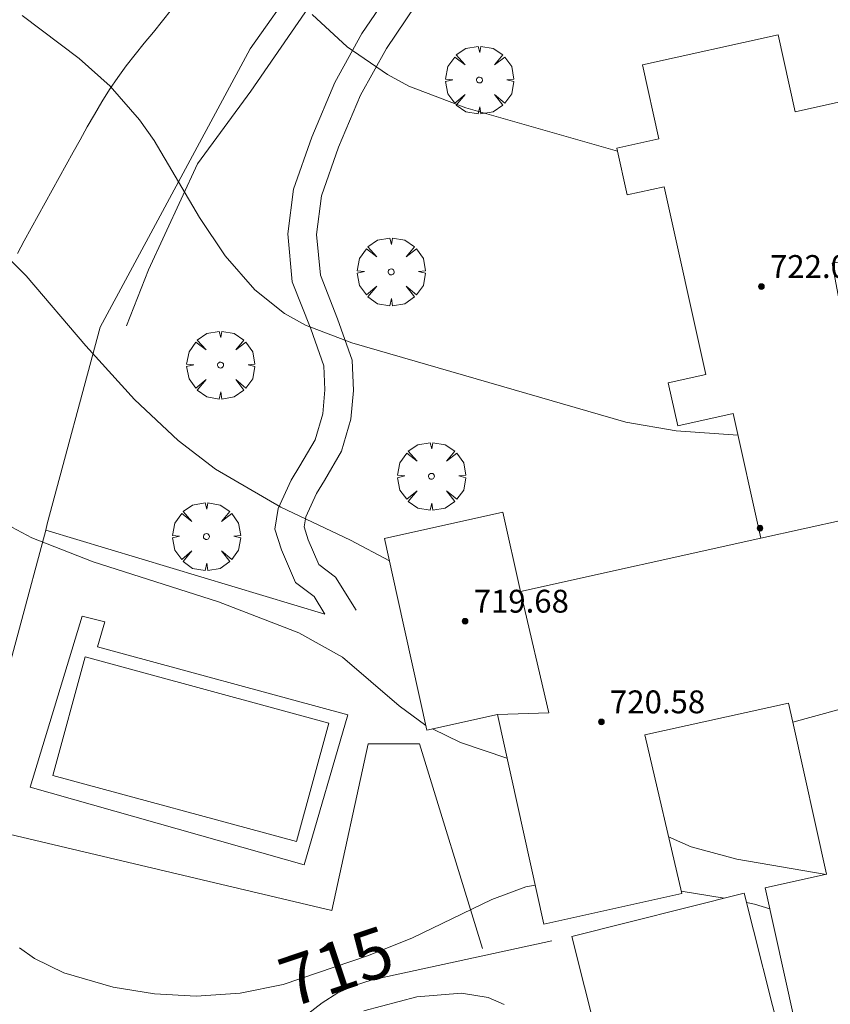
# Model space of a CAD drawing. Units: millimetres. Extents: x 421999 to 423001, y 4487998 to 4488501.
# Drawn here: x 422409 to 422437, y 4488294 to 4488328 of the extents above; entities that cross this region are included whole.
import ezdxf

# ---------------------------------------------------------------- set-up
doc = ezdxf.new("R2010")
doc.units = ezdxf.units.MM
doc.header["$MEASUREMENT"] = 0
doc.layers.get('0').update_dxf_attribs({"lineweight": 9})
for name, color, linetype, lineweight in [('f030026l_camino', 50, 'Continuous', 9), ('f040024s_piscina', 140, 'Continuous', 9), ('f050002l_curvanivel_cgn', 23, 'Continuous', 9), ('f050002l_curvanivel_mae', 213, 'Continuous', 9), ('f050009p_puntocotaconstruccionelevada', 211, 'Continuous', 9), ('f061013p_arbol', 91, 'Continuous', 9), ('f070045l_muro_mur', 30, 'MURO2', 9), ('f070047l_seto', 91, 'Continuous', 9), ('f070056l_edificacion_med', 221, 'Continuous', 9), ('f070056s_edificacion_edi', 240, 'Continuous', 9), ('f070057s_edificacionligera', 11, 'Continuous', 9), ('f070058l_elementoconstruido_bordillo', 30, 'Continuous', 9), ('f070058l_elementoconstruido_par', 11, 'Continuous', 9)]:
    doc.layers.add(name, color=color, linetype=linetype, lineweight=lineweight)
doc.styles.get("Standard").update_dxf_attribs({"font": 'arial.ttf'})
doc.styles.add('Style-s7210005_h', font='txt')
doc.linetypes.add('MURO2', pattern='A,3.1e-05,[1,muro2.shx,S=1,R=0,X=0,Y=0],-3.058844', length=3.058875)

# ---------------------------------------------------------------- blocks, each defined once
blk = doc.blocks.new('punto_cota_construccion_elevada')
at = {"layer": 'f050009p_puntocotaconstruccionelevada'}
h = blk.add_hatch(color=256, dxfattribs=at)
h.dxf.hatch_style = 1
edge = h.paths.add_edge_path()
edge.add_arc((0, 0), 0.1, 0, 360)
blk.add_circle((0, 0), 0.1, dxfattribs=at)
blk = doc.blocks.new('arbol')
at = {"color": 0, "linetype": 'Continuous', "lineweight": 0, "flags": 128}
for points in [[(0.96, 0.012), (1.2, 0.036), (1.128, 0.468), (0.888, 0.804), (0.528, 0.528), (0.816, 0.876), (0.48, 1.104), (0.048, 1.176), (0.012, 0.96), (-0.048, 1.176), (-0.48, 1.104), (-0.816, 0.876), (-0.504, 0.528), (-0.864, 0.804), (-1.104, 0.468), (-1.188, 0.036), (-0.936, 0.012)], [(-0.936, 0.012), (-1.188, -0.048), (-1.104, -0.48), (-0.864, -0.804), (-0.504, -0.504), (-0.816, -0.876), (-0.48, -1.116)], [(-0.48, -1.116), (-0.048, -1.188), (0.012, -0.936), (0.048, -1.188), (0.48, -1.116), (0.816, -0.876), (0.528, -0.504), (0.888, -0.804), (1.128, -0.48), (1.2, -0.048), (0.96, 0.012)]]:
    blk.add_lwpolyline(points, dxfattribs=at)
at = {"color": 0, "linetype": 'Continuous', "lineweight": 0, "extrusion": (0, 0, -1)}
for start, end in [(180.0229, 7.5946), (7.2233, 180.0229)]:
    blk.add_arc((0, 0), 0.104, start, end, dxfattribs=at)

msp = doc.modelspace()

# ---------------------------------------------------------------- linework, layer by layer
at = {"layer": 'f030026l_camino'}
msp.add_polyline3d([(422408.999, 4488319.905, 716.96), (422409.241, 4488320.344, 716.96), (422409.487, 4488320.79, 717.1), (422409.73, 4488321.231, 717.2), (422409.976, 4488321.677, 717.3), (422410.219, 4488322.118, 717.3), (422410.461, 4488322.557, 717.47), (422410.705, 4488322.999, 717.56), (422410.948, 4488323.441, 717.62), (422411.191, 4488323.881, 717.7), (422411.44, 4488324.328, 717.7), (422411.692, 4488324.767, 717.81), (422411.954, 4488325.209, 717.9), (422412.225, 4488325.639, 717.9), (422412.509, 4488326.064, 718.14), (422412.808, 4488326.468, 718.14), (422413.121, 4488326.864, 718.19), (422413.44, 4488327.258, 718.3), (422413.756, 4488327.648, 718.3), (422414.078, 4488328.043, 718.42), (422414.394, 4488328.432, 718.56)], dxfattribs=at)
at = {"layer": 'f040024s_piscina'}
msp.add_polyline3d([(422410.242, 4488301.64, 715.992), (422418.769, 4488299.322, 715.992), (422419.895, 4488303.465, 715.992), (422411.368, 4488305.783, 715.992)], close=True, dxfattribs=at)
at = {"layer": 'f050002l_curvanivel_cgn'}
for points in [[(422409.17, 4488328.225, 718), (422411.16, 4488326.729, 718), (422412.247, 4488325.756, 718), (422413.271, 4488324.583, 718), (422413.789, 4488323.86, 718), (422415.37, 4488321.161, 718), (422416.269, 4488319.818, 718), (422417.306, 4488318.628, 718), (422418.341, 4488317.802, 718), (422419.083, 4488317.396, 718), (422420.702, 4488316.779, 718), (422430.293, 4488313.996, 718), (422432.05, 4488313.7, 718), (422434.21, 4488313.54, 718)], [(422419.311, 4488328.258, 719), (422420.541, 4488327.137, 719), (422421.944, 4488326.164, 719), (422422.694, 4488325.758, 719), (422424.693, 4488324.995, 719), (422429.995, 4488323.485, 719)], [(422389.445, 4488321.423, 717), (422392.771, 4488322.6, 717), (422395.834, 4488323.867, 717), (422396.622, 4488324.119, 717), (422398.247, 4488324.403, 717), (422399.16, 4488324.413, 717), (422400.073, 4488324.315, 717), (422401.447, 4488323.975, 717), (422402.999, 4488323.4, 717), (422404.504, 4488322.682, 717), (422406.34, 4488321.62, 717), (422407.857, 4488320.55, 717), (422409.305, 4488319.125, 717), (422411.39, 4488316.667, 717), (422413.098, 4488314.794, 717), (422414.62, 4488313.36, 717), (422415.928, 4488312.353, 717), (422418.22, 4488311.025, 717), (422420.655, 4488309.874, 717), (422422.02, 4488309.146, 717)], [(422389.274, 4488314.93, 716), (422390.96, 4488315.359, 716), (422392.424, 4488315.403, 716), (422394.704, 4488315.261, 716), (422400.332, 4488315.118, 716), (422401.981, 4488314.891, 716), (422403.314, 4488314.391, 716), (422404.211, 4488313.865, 716), (422407.677, 4488311.094, 716), (422408.803, 4488310.328, 716), (422409.51, 4488309.951, 716), (422411.65, 4488309.112, 716), (422416.035, 4488307.71, 716), (422418.841, 4488306.626, 716), (422420.372, 4488305.781, 716), (422422.356, 4488304.069, 716), (422423.295, 4488303.386, 716)], [(422423.525, 4488303.265, 716), (422424.5, 4488302.79, 716), (422426.13, 4488302.247, 716)], [(422431.785, 4488299.495, 716), (422432.571, 4488299.136, 716), (422434.171, 4488298.714, 716), (422437.297, 4488298.178, 716)], [(422421.126, 4488293.408, 714), (422422.97, 4488293.892, 714), (422424.534, 4488294.018, 714), (422425.47, 4488293.871, 714), (422426.034, 4488293.628, 714)]]:
    msp.add_polyline3d(points, dxfattribs=at)
at = {"layer": 'f050002l_curvanivel_mae'}
msp.add_line((422432.227, 4488297.59, 715), (422433.734, 4488297.349, 715), dxfattribs=at)
for points in [[(422409.076, 4488295.613, 715), (422409.599, 4488295.238, 715), (422410.625, 4488294.728, 715), (422412.356, 4488294.231, 715), (422413.793, 4488294.002, 715), (422415.26, 4488293.917, 715), (422416.789, 4488294.019, 715), (422418.296, 4488294.328, 715), (422421.288, 4488295.34, 715), (422422.821, 4488295.957, 715), (422425.599, 4488297.299, 715), (422426.79, 4488297.743, 715), (422427.114, 4488297.802, 715)], [(422434.511, 4488297.192, 715), (422434.787, 4488297.134, 715), (422435.329, 4488296.971, 715)]]:
    msp.add_polyline3d(points, dxfattribs=at)
at = {"layer": 'f070045l_muro_mur'}
msp.add_polyline3d([(422440.599, 4488365.888, 722.779), (422430.809, 4488346.428, 721.406), (422430.219, 4488345.578, 721.406), (422423.811, 4488336.497, 720.82), (422417.149, 4488327.058, 720.211), (422411.899, 4488317.318, 718.061), (422410.047, 4488310.438, 717.001), (422409.989, 4488310.222, 716.968), (422407.221, 4488299.939, 715.383), (422405.289, 4488292.758, 714.277), (422397.527, 4488263.612, 709.96), (422454.786, 4488280.034, 843.192)], dxfattribs=at)
at = {"layer": 'f070047l_seto'}
msp.add_polyline3d([(422431.602, 4488346.534, 721.406), (422417.167, 4488325.583, 719.099), (422415.297, 4488323.035, 718.061), (422413.585, 4488319.329, 718.061), (422412.814, 4488317.365, 718.061)], dxfattribs=at)
at = {"layer": 'f070056l_edificacion_med'}
for points in [[(422435.007, 4488309.939, 723.695), (422437.974, 4488310.594, 723.695), (422439.143, 4488310.852, 723.695), (422437.509, 4488319.562, 723.695), (422439.149, 4488319.791, 723.695)], [(422426.598, 4488308.078, 722.115), (422427.592, 4488303.834, 722.115), (422425.793, 4488303.767, 722.115)], [(422443.879, 4488305.613, 721.605), (422439.276, 4488304.362, 721.605), (422436.127, 4488303.506, 721.605)]]:
    msp.add_polyline3d(points, dxfattribs=at)
at = {"layer": 'f070056s_edificacion_edi'}
msp.add_polyline3d([(422436.52, 4488291.59, 713.805), (422435.166, 4488297.707, 713.805), (422437.306, 4488298.18, 713.805), (422436.127, 4488303.506, 713.805), (422435.98, 4488304.169, 713.805), (422430.958, 4488303.057, 713.805), (422432.245, 4488297.514, 713.805), (422427.417, 4488296.431, 713.805), (422425.793, 4488303.767, 713.805), (422423.331, 4488303.222, 713.805), (422422.304, 4488307.86, 713.805), (422421.846, 4488309.933, 713.805), (422425.984, 4488310.849, 713.805), (422426.598, 4488308.078, 713.805), (422435.007, 4488309.939, 713.805), (422434.042, 4488314.298, 713.805), (422432.105, 4488313.869, 713.805), (422431.772, 4488315.373, 713.805), (422433.083, 4488315.663, 713.805), (422431.629, 4488322.236, 713.805), (422430.334, 4488321.949, 713.805), (422429.972, 4488323.586, 713.805), (422431.448, 4488323.912, 713.805), (422430.875, 4488326.501, 713.805), (422435.613, 4488327.55, 713.805), (422436.208, 4488324.862, 713.805), (422437.941, 4488325.245, 713.805)], dxfattribs=at)
at = {"layer": 'f070057s_edificacionligera'}
msp.add_polyline3d([(422434.427, 4488297.524, 972.806), (422428.397, 4488295.998, 972.806), (422429.72, 4488290.77, 972.806), (422435.75, 4488292.296, 972.806)], close=True, dxfattribs=at)
at = {"layer": 'f070058l_elementoconstruido_bordillo'}
for points in [[(422419.03, 4488298.508, 715.78), (422409.452, 4488301.224, 715.8), (422411.267, 4488307.216, 715.76), (422412.059, 4488307.012, 715.76), (422411.806, 4488306.141, 715.81), (422420.556, 4488303.763, 715.82), (422419.03, 4488298.508, 715.78)], [(422425.269, 4488295.58, 713.89), (422423.069, 4488302.743, 716.17), (422421.278, 4488302.743, 715.78), (422419.999, 4488296.91, 715.7), (422407.221, 4488299.938, 714.88)], [(422427.695, 4488295.85, 714.07), (422421.41, 4488294.489, 713.72), (422420.794, 4488294.295, 713.65), (422420.208, 4488294.027, 713.65), (422419.658, 4488293.688, 715.11), (422419.155, 4488293.285, 713.91)]]:
    msp.add_polyline3d(points, dxfattribs=at)
at = {"layer": 'f070058l_elementoconstruido_par'}
for points in [[(422422.085, 4488329.121, 713.795), (422421.056, 4488327.597, 713.795), (422420.103, 4488325.882, 713.795), (422419.303, 4488323.976, 713.795), (422418.655, 4488322.147, 713.795), (422418.464, 4488320.585, 713.795), (422418.617, 4488318.908, 713.795), (422419.265, 4488317.269, 713.795), (422419.722, 4488315.973, 713.795), (422419.76, 4488315.135, 713.795), (422419.684, 4488314.296, 713.795), (422419.417, 4488313.382, 713.795), (422418.883, 4488312.467, 713.795), (422418.579, 4488311.971, 713.795), (422418.121, 4488310.981, 713.795), (422418.007, 4488310.256, 713.795), (422418.235, 4488309.532, 713.795), (422418.731, 4488308.389, 972.806), (422419.379, 4488307.894, 972.806), (422419.76, 4488307.284, 972.806), (422409.989, 4488310.222, 716.968)], [(422422.923, 4488328.575, 713.795), (422421.909, 4488327.073, 713.795), (422421.004, 4488325.444, 713.795), (422420.236, 4488323.616, 713.795), (422419.634, 4488321.917, 713.795), (422419.47, 4488320.569, 713.795), (422419.599, 4488319.142, 713.795), (422420.201, 4488317.619, 713.795), (422420.714, 4488316.166, 713.795), (422420.762, 4488315.112, 713.795), (422420.671, 4488314.109, 713.795), (422420.343, 4488312.984, 713.795), (422419.741, 4488311.953, 713.795), (422419.461, 4488311.498, 713.795), (422419.087, 4488310.687, 713.795), (422419.031, 4488310.333, 713.795), (422419.173, 4488309.883, 713.795), (422419.545, 4488309.025, 972.806), (422420.131, 4488308.578, 972.806), (422420.857, 4488307.416, 972.806)]]:
    msp.add_polyline3d(points, dxfattribs=at)

# ---------------------------------------------------------------- block references
at = {"layer": 'f050009p_puntocotaconstruccionelevada'}
for p in [(422435.032, 4488318.745, 722.07), (422434.983, 4488310.291, 722.41), (422424.664, 4488307.035, 719.68), (422429.432, 4488303.513, 720.58)]:
    msp.add_blockref('punto_cota_construccion_elevada', p, dxfattribs=at)
at = {"layer": 'f061013p_arbol'}
for p in [(422425.167, 4488325.97, 719.099), (422422.078, 4488319.258, 719.099), (422416.109, 4488315.997, 717.212), (422423.486, 4488312.105, 717.946), (422415.612, 4488309.997, 717.212)]:
    msp.add_blockref('arbol', p, dxfattribs=at)

# ---------------------------------------------------------------- texts
at = {"layer": 'f050002l_curvanivel_mae', "insert": (422420.158, 4488294.958, 715), "char_height": 1.75, "width": 5.25, "attachment_point": 5, "rotation": 18.6916}
msp.add_mtext('{\\fRoman|b1|i0;715}', dxfattribs=at)
at = {"layer": 'f050009p_puntocotaconstruccionelevada', "style": 'Style-s7210005_h'}
for s, p in [('722.07', (422435.332, 4488319.045, 722.07)), ('719.68', (422424.964, 4488307.335, 719.68)), ('720.58', (422429.732, 4488303.813, 720.58))]:
    msp.add_text(s, height=0.8, dxfattribs=at).set_placement(p)

doc.saveas('drawing.dxf')
